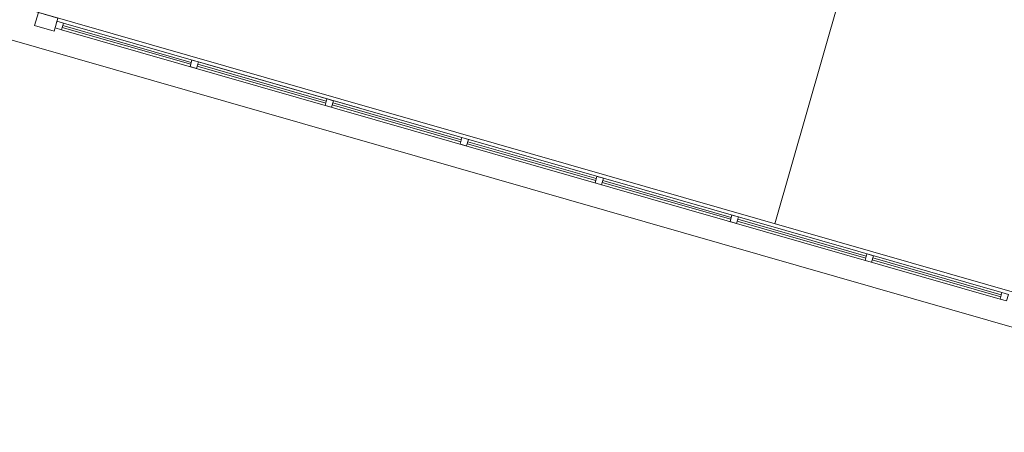
# Model space of a CAD drawing. Units: metres. Extents: x 382 to 657, y -46 to 206.
# Drawn here: x 462 to 469, y -30 to -26 of the extents above; entities that cross this region are included whole.
import ezdxf

# ---------------------------------------------------------------- set-up
doc = ezdxf.new("R2010")
doc.units = ezdxf.units.M
doc.header["$LTSCALE"] = 0.5
doc.header["$MEASUREMENT"] = 0
doc.layers.add('MOBILIARIO', color=251, linetype='CONTINUOUS', lineweight=13)

msp = doc.modelspace()

# ---------------------------------------------------------------- linework, layer by layer
at = {"layer": 'MOBILIARIO'}
for p, q in [((469.4836, -22.1196), (467.8004, -27.9828)), ((469.4836, -22.1196), (467.8004, -27.9828)), ((451.3048, -23.2473), (472.0777, -29.2107)), ((451.3048, -23.2473), (472.0777, -29.2107)), ((451.0156, -23.4244), (472.249, -29.52)), ((451.2623, -23.4952), (472.249, -29.52)), ((462.5551, -26.503), (469.4756, -28.4897)), ((462.5413, -26.5511), (469.4618, -28.5378)), ((462.5461, -26.5343), (463.4936, -26.8063)), ((462.5503, -26.5199), (463.4977, -26.7918)), ((463.5416, -26.8201), (464.4891, -27.092)), ((463.5458, -26.8056), (464.4932, -27.0776)), ((463.5684, -26.7939), (464.7411, -27.1306)), ((464.5371, -27.1058), (465.4846, -27.3778)), ((464.5413, -27.0914), (465.4887, -27.3634)), ((465.5326, -27.3916), (466.4801, -27.6636)), ((465.5368, -27.3772), (466.4842, -27.6492)), ((466.5322, -27.663), (467.4797, -27.935)), ((466.5281, -27.6774), (467.4755, -27.9494)), ((467.5277, -27.9488), (468.4752, -28.2208)), ((467.5236, -27.9632), (468.471, -28.2352)), ((468.5232, -28.2345), (469.4708, -28.5066)), ((468.5191, -28.249), (469.4666, -28.521))]:
    msp.add_line(p, q, dxfattribs=at)
for points in [[(462.3422, -26.5199), (462.4864, -26.5613), (462.514, -26.4652), (462.3698, -26.4238)], [(462.5413, -26.5511), (462.4933, -26.5373), (462.5071, -26.4892), (462.5551, -26.503)], [(463.5368, -26.8369), (463.4887, -26.8231), (463.5025, -26.775), (463.5506, -26.7888)], [(464.5323, -27.1227), (464.4842, -27.1089), (464.498, -27.0608), (464.5461, -27.0746)], [(465.5278, -27.4084), (465.4797, -27.3946), (465.4935, -27.3466), (465.5416, -27.3604)], [(466.5233, -27.6942), (466.4752, -27.6804), (466.489, -27.6324), (466.5371, -27.6462)], [(467.5188, -27.98), (467.4707, -27.9662), (467.4845, -27.9181), (467.5326, -27.9319)], [(468.5143, -28.2658), (468.4662, -28.252), (468.48, -28.2039), (468.5281, -28.2177)], [(469.4618, -28.5378), (469.5099, -28.5516), (469.5236, -28.5035), (469.4756, -28.4897)]]:
    msp.add_lwpolyline(points, close=True, dxfattribs=at)

doc.saveas('drawing.dxf')
